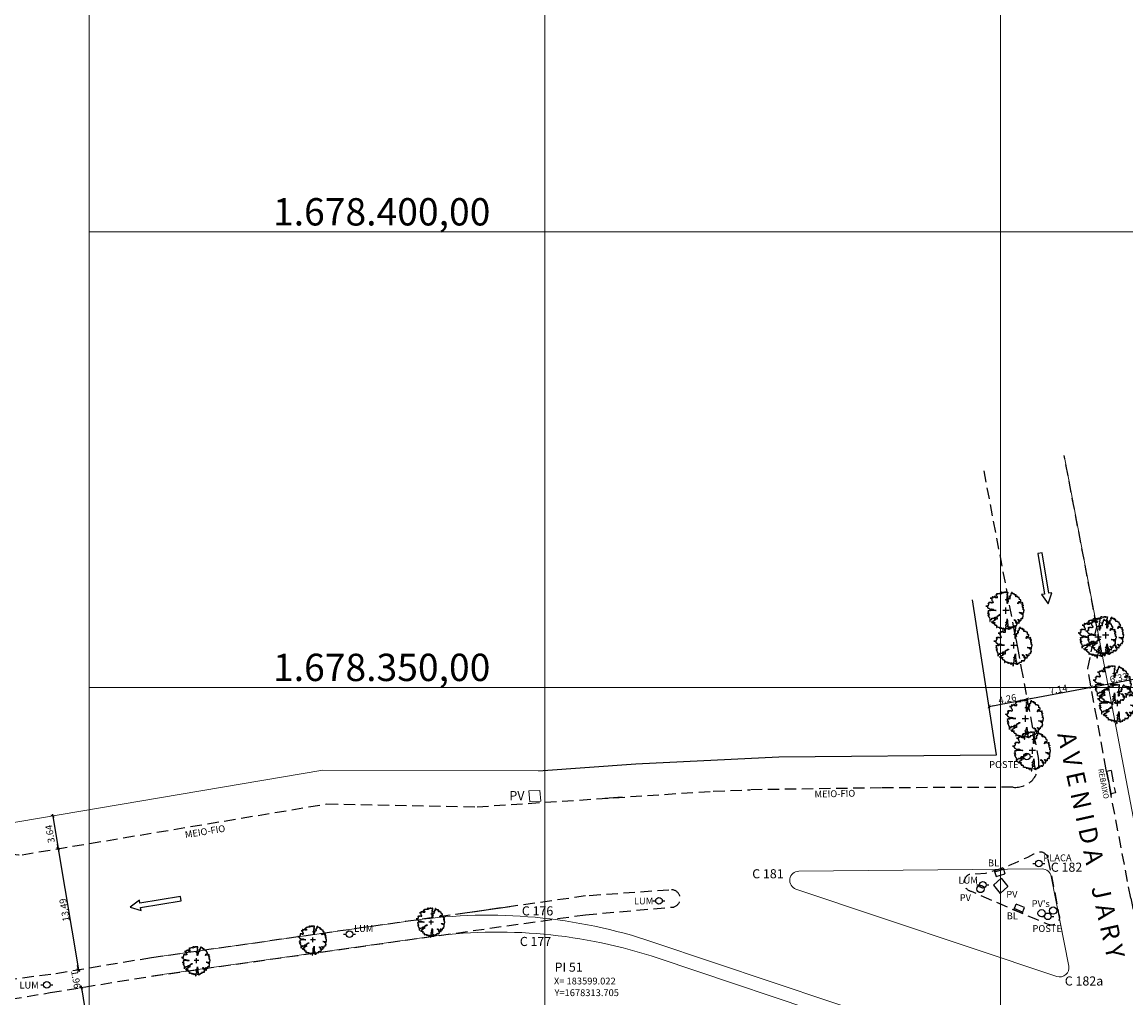
# Model space of a CAD drawing. Extents: x 183392 to 185351, y 1678162 to 1678787.
# Drawn here: x 183543 to 183664, y 1678316 to 1678423 of the extents above; entities that cross this region are included whole.
import ezdxf

# ---------------------------------------------------------------- set-up
doc = ezdxf.new("R2010")
doc.units = 0
doc.header["$LTSCALE"] = 5
doc.header["$MEASUREMENT"] = 0
doc.linetypes.add('HIDDEN', pattern=[0.375, 0.25, -0.125])
doc.layers.get('DEFPOINTS').update_dxf_attribs({"color": 8})
for name, color, linetype, lineweight in [('GEO-CANTEIRO', 162, 'Continuous', 0), ('GEO-MEIO-FIO', 162, 'Continuous', 0), ('TOP-MALHA', 8, 'Continuous', 0)]:
    doc.layers.add(name, color=color, linetype=linetype, lineweight=lineweight)
for name, color, linetype in [('TOP-ALINHAMENTO_EXISTENTE', 8, 'Continuous'), ('TOP-ALINHAMENTO_EXTERNO', 8, 'Continuous'), ('TOP-CADASTROS', 8, 'Continuous'), ('TOP-COTAS', 8, 'Continuous'), ('TOP-EQUIPAMENTOS_PÚBLICO', 9, 'Continuous'), ('TOP-HACHURA_PISTAS', 254, 'Continuous'), ('TOP-IDENTIFICAÇÃO_PRÉDIOS', 254, 'Continuous'), ('TOP-MEIO_FIO', 8, 'HIDDEN'), ('TOP-PI-Canteiro', 6, 'Continuous'), ('TOP-PI_meio-fio', 3, 'Continuous'), ('TOP-PVS', 8, 'Continuous'), ('TOP-VEGETAÇÃO_EXTERNA', 254, 'Continuous')]:
    doc.layers.add(name, color=color, linetype=linetype)
doc.styles.add('ARIAL', font='ariali.ttf', dxfattribs={"height": 0.0015})
doc.styles.add('COTAS', font='sanss___.ttf', dxfattribs={"height": 0.75})
doc.styles.add('COTAS 500', font='sanss___.ttf', dxfattribs={"height": 1})
doc.styles.add('ROMANS', font='romans.shx', dxfattribs={"height": 1})
doc.styles.add('SANSSERIF', font='sanss___.ttf', dxfattribs={"height": 1})
doc.styles.add('SANSSERIFITALIC', font='sanss___.ttf', dxfattribs={"height": 0.75})
doc.styles.add('SWIS721', font='swisscbo.ttf', dxfattribs={"height": 0.4})
doc.styles.add('TIMESBOLDITALIC', font='TIMES.TTF', dxfattribs={"height": 2})
doc.linetypes.add('CERCA_LINE', pattern='A,0.25,-0.05,["X",ROMANS,S=0.2,R=0,X=-0.1,Y=-0.1],-0.05,1', length=1.35)
doc.linetypes.add('GRADIL_LINE', pattern='A,0.25,-0.025,["XX",ROMANS,S=0.2,R=0,X=-0.1,Y=-0.1],-0.21,1', length=1.485)
doc.dimstyles.new('COTAS-500', dxfattribs={"dimscale": 500, "dimtxt": 0.002, "dimasz": 0.0015, "dimexe": 0.0018, "dimexo": 0.0006, "dimgap": 0.0005, "dimtad": 1, "dimzin": 0, "dimdsep": 46, "dimtxsty": 'SANSSERIFITALIC', "dimblk": 'ARCHTICK', "dimblk1": 'ARCHTICK', "dimblk2": 'ARCHTICK', "dimcen": 0.0009, "dimclrd": 8, "dimclre": 8, "dimclrt": 8, "dimaunit": 1, "dimadec": 0, "dimazin": 0, "dimtfac": 1, "dimtdec": 4, "dimtix": 1, "dimtofl": 0, "dimtmove": 2, "dimatfit": 3, "dimldrblk": 'ARCHTICK', "dimfxl": 0, "dimtolj": 1, "dimtzin": 0, "dimarcsym": 0})

# ---------------------------------------------------------------- blocks, each defined once
blk = doc.blocks.new('ARVNAT')
at = {"color": 8, "linetype": 'Continuous'}
for p, q in [((0.175, 0), (-0.175, 0)), ((0, -0.175), (0, 0.175))]:
    blk.add_line(p, q, dxfattribs=at)
at = {"color": 60}
blk.add_lwpolyline([(-0.795, -0.609), (-0.795, -0.631), (-0.787, -0.631), (-0.772, -0.639), (-0.772, -0.654), (-0.758, -0.654), (-0.758, -0.639), (-0.758, -0.676), (-0.735, -0.676), (-0.735, -0.661), (-0.721, -0.661), (-0.721, -0.676), (-0.684, -0.676), (-0.684, -0.668), (-0.669, -0.668), (-0.669, -0.697), (-0.654, -0.697), (-0.654, -0.661), (-0.61, -0.661), (-0.61, -0.683), (-0.625, -0.683), (-0.625, -0.697), (-0.617, -0.697), (-0.617, -0.705), (-0.662, -0.705), (-0.662, -0.72), (-0.647, -0.727), (-0.64, -0.749), (-0.632, -0.749), (-0.632, -0.757), (-0.625, -0.757), (-0.617, -0.764), (-0.61, -0.772), (-0.61, -0.794), (-0.588, -0.794), (-0.588, -0.787), (-0.58, -0.779), (-0.573, -0.772), (-0.573, -0.801), (-0.566, -0.801), (-0.566, -0.794), (-0.551, -0.794), (-0.551, -0.801), (-0.543, -0.808), (-0.521, -0.808), (-0.514, -0.816), (-0.499, -0.83), (-0.514, -0.823), (-0.514, -0.934), (-0.506, -0.934), (-0.499, -0.926), (-0.492, -0.912), (-0.492, -0.89), (-0.455, -0.89), (-0.455, -0.897), (-0.448, -0.905), (-0.418, -0.905), (-0.418, -0.89), (-0.418, -0.912), (-0.411, -0.919), (-0.359, -0.919), (-0.359, -0.934), (-0.351, -0.941), (-0.314, -0.941), (-0.351, -0.941), (-0.351, -0.963), (-0.345, -0.963), (-0.337, -0.97), (-0.308, -0.97), (-0.3, -0.963), (-0.3, -0.912), (-0.3, -0.919), (-0.292, -0.941), (-0.285, -0.948), (-0.285, -0.956), (-0.277, -0.963), (-0.24, -0.963), (-0.234, -0.97), (-0.234, -0.941), (-0.226, -0.941), (-0.219, -0.956), (-0.211, -0.978), (-0.211, -1), (-0.197, -1.008), (-0.167, -1.023), (-0.152, -1.037), (-0.145, -1.045), (-0.145, -0.948), (-0.137, -0.963), (-0.13, -0.963), (-0.123, -0.97), (-0.123, -0.993), (-0.115, -0.993), (-0.1, -1), (-0.071, -1), (-0.063, -1.008), (-0.063, -1.118), (-0.042, -1.118), (-0.034, -1.111), (-0.026, -1.096), (-0.026, -1.03), (-0.019, -1.015), (-0.019, -0.993), (-0.012, -0.993), (-0.012, -0.963), (-0.026, -0.956), (-0.026, -0.941), (-0.012, -0.941), (-0.005, -0.934), (-0.005, -0.912), (0.003, -0.905), (0.01, -0.905), (0.018, -0.867), (0.018, -0.838), (0.003, -0.838), (0.003, -0.772), (0.01, -0.772), (0.01, -0.757), (0.025, -0.742), (0.047, -0.742), (0.047, -0.697), (0.018, -0.697), (-0.012, -0.676), (-0.012, -0.661), (0.01, -0.631), (0.025, -0.631), (0.047, -0.624), (0.047, -0.579), (0.055, -0.565), (0.055, -0.558), (0.062, -0.543), (0.062, -0.528), (0.069, -0.528), (0.069, -0.498), (0.077, -0.461), (0.077, -0.528), (0.084, -0.528), (0.084, -0.55), (0.092, -0.558), (0.092, -0.72), (0.098, -0.727), (0.098, -0.823), (0.106, -0.83), (0.114, -0.83), (0.114, -0.838), (0.062, -0.838), (0.062, -0.86), (0.084, -0.867), (0.098, -0.875), (0.135, -0.875), (0.135, -1.023), (0.121, -1.023), (0.069, -1.008), (0.055, -0.978), (0.098, -0.978), (0.098, -0.993), (0.121, -0.993), (0.121, -1.008), (0.135, -1.008), (0.135, -1.023), (0.158, -1.023), (0.172, -1.03), (0.195, -1.037), (0.203, -1.037), (0.203, -0.985), (0.209, -0.993), (0.209, -1.008), (0.217, -1.015), (0.224, -1.008), (0.224, -0.978), (0.232, -0.97), (0.246, -0.97), (0.254, -0.978), (0.261, -0.978), (0.261, -0.993), (0.283, -0.993), (0.283, -0.978), (0.291, -0.97), (0.298, -0.948), (0.298, -0.912), (0.306, -0.919), (0.32, -0.919), (0.32, -0.926), (0.35, -0.926), (0.357, -0.919), (0.38, -0.919), (0.387, -0.934), (0.401, -0.934), (0.401, -0.926), (0.409, -0.919), (0.409, -0.905), (0.416, -0.882), (0.424, -0.867), (0.424, -0.816), (0.424, -0.845), (0.461, -0.845), (0.483, -0.852), (0.49, -0.86), (0.49, -0.875), (0.49, -0.852), (0.483, -0.823), (0.504, -0.823), (0.512, -0.83), (0.52, -0.838), (0.52, -0.845), (0.535, -0.845), (0.535, -0.852), (0.564, -0.852), (0.572, -0.838), (0.578, -0.838), (0.586, -0.83), (0.586, -0.794), (0.593, -0.787), (0.593, -0.779), (0.601, -0.772), (0.623, -0.772), (0.623, -0.764), (0.615, -0.734), (0.615, -0.712), (0.586, -0.705), (0.572, -0.705), (0.557, -0.683), (0.557, -0.631), (0.572, -0.631), (0.572, -0.565), (0.483, -0.565), (0.483, -0.55), (0.468, -0.543), (0.468, -0.498), (0.483, -0.506), (0.498, -0.513), (0.504, -0.513), (0.512, -0.521), (0.512, -0.528), (0.52, -0.528), (0.527, -0.536), (0.527, -0.558), (0.535, -0.558), (0.535, -0.661), (0.564, -0.661), (0.564, -0.654), (0.572, -0.654), (0.572, -0.616), (0.578, -0.616), (0.586, -0.624), (0.593, -0.624), (0.601, -0.631), (0.601, -0.639), (0.609, -0.646), (0.623, -0.654), (0.638, -0.676), (0.652, -0.683), (0.652, -0.676), (0.689, -0.676), (0.712, -0.69), (0.712, -0.697), (0.726, -0.69), (0.726, -0.654), (0.734, -0.654), (0.734, -0.624), (0.749, -0.594), (0.756, -0.594), (0.756, -0.609), (0.741, -0.594), (0.712, -0.594), (0.712, -0.558), (0.704, -0.558), (0.704, -0.55), (0.689, -0.528), (0.675, -0.528), (0.66, -0.498), (0.66, -0.491), (0.682, -0.491), (0.682, -0.498), (0.697, -0.498), (0.704, -0.506), (0.704, -0.528), (0.719, -0.528), (0.719, -0.536), (0.726, -0.536), (0.734, -0.513), (0.741, -0.513), (0.749, -0.521), (0.763, -0.528), (0.778, -0.536), (0.778, -0.543), (0.793, -0.543), (0.807, -0.558), (0.807, -0.565), (0.815, -0.565), (0.823, -0.543), (0.83, -0.528), (0.83, -0.461), (0.837, -0.461), (0.844, -0.432), (0.844, -0.425), (0.881, -0.425), (0.881, -0.432), (0.889, -0.432), (0.904, -0.44), (0.918, -0.44), (0.918, -0.447), (0.918, -0.418), (0.926, -0.388), (0.926, -0.351), (0.955, -0.351), (0.955, -0.314), (0.904, -0.314), (0.933, -0.314), (0.941, -0.307), (0.947, -0.307), (0.947, -0.174), (0.947, -0.181), (0.918, -0.189), (0.904, -0.196), (0.904, -0.211), (0.896, -0.211), (0.867, -0.203), (0.867, -0.152), (0.852, -0.137), (0.852, -0.129), (0.763, -0.129), (0.734, -0.114), (0.719, -0.114), (0.756, -0.114), (0.77, -0.122), (0.8, -0.122), (0.807, -0.137), (0.823, -0.144), (0.823, -0.159), (0.844, -0.159), (0.844, -0.167), (0.844, -0.122), (0.896, -0.122), (0.918, -0.137), (0.926, -0.144), (0.933, -0.144), (0.933, -0.152), (0.941, -0.159), (0.947, -0.159), (0.955, -0.152), (0.963, -0.152), (0.963, -0.144), (0.97, -0.122), (0.97, -0.114), (0.978, -0.085), (0.978, -0.049), (0.984, -0.049), (0.984, -0.019), (0.999, -0.019), (0.999, 0.047), (0.947, 0.047), (0.947, 0.107), (0.955, 0.114), (0.955, 0.144), (0.963, 0.144), (0.978, 0.151), (0.984, 0.151), (0.947, 0.151), (0.933, 0.158), (0.933, 0.165), (0.918, 0.188), (0.918, 0.254), (0.926, 0.269), (0.947, 0.269), (0.955, 0.262), (0.963, 0.262), (0.963, 0.298), (0.896, 0.298), (0.896, 0.35), (0.904, 0.358), (0.904, 0.373), (0.926, 0.373), (0.926, 0.416), (0.896, 0.438), (0.896, 0.424), (0.881, 0.416), (0.859, 0.416), (0.844, 0.409), (0.844, 0.402), (0.793, 0.402), (0.793, 0.424), (0.712, 0.424), (0.682, 0.416), (0.682, 0.38), (0.675, 0.38), (0.66, 0.373), (0.66, 0.402), (0.675, 0.431), (0.682, 0.468), (0.697, 0.468), (0.704, 0.483), (0.712, 0.505), (0.726, 0.505), (0.734, 0.498), (0.741, 0.498), (0.741, 0.491), (0.756, 0.491), (0.763, 0.476), (0.77, 0.468), (0.778, 0.468), (0.786, 0.476), (0.793, 0.498), (0.8, 0.498), (0.8, 0.512), (0.815, 0.512), (0.815, 0.505), (0.815, 0.586), (0.793, 0.594), (0.749, 0.601), (0.749, 0.66), (0.734, 0.66), (0.734, 0.719), (0.667, 0.719), (0.66, 0.727), (0.66, 0.763), (0.593, 0.763), (0.564, 0.756), (0.541, 0.756), (0.541, 0.763), (0.549, 0.785), (0.549, 0.8), (0.557, 0.8), (0.557, 0.815), (0.564, 0.837), (0.564, 0.867), (0.498, 0.867), (0.498, 0.852), (0.52, 0.837), (0.52, 0.83), (0.504, 0.837), (0.504, 0.852), (0.468, 0.874), (0.461, 0.881), (0.461, 0.94), (0.461, 0.925), (0.453, 0.925), (0.453, 0.903), (0.394, 0.903), (0.394, 0.955), (0.394, 0.933), (0.387, 0.933), (0.372, 0.925), (0.357, 0.925), (0.357, 0.911), (0.357, 0.978), (0.343, 0.978), (0.343, 0.985), (0.306, 0.985), (0.306, 0.948), (0.283, 0.948), (0.283, 0.933), (0.269, 0.933), (0.269, 0.918), (0.276, 0.911), (0.276, 0.837), (0.261, 0.837), (0.261, 0.815), (0.209, 0.815), (0.209, 0.785), (0.217, 0.785), (0.178, 0.727), (0.232, 0.77), (0.232, 0.734), (0.224, 0.727), (0.224, 0.689), (0.195, 0.682), (0.195, 0.66), (0.217, 0.66), (0.224, 0.652), (0.232, 0.645), (0.203, 0.645), (0.195, 0.638), (0.166, 0.638), (0.166, 0.63), (0.114, 0.63), (0.114, 0.609), (0.121, 0.52), (0.121, 0.512), (0.129, 0.505), (0.135, 0.505), (0.135, 0.491), (0.121, 0.483), (0.106, 0.483), (0.069, 0.468), (0.055, 0.468), (0.055, 0.461), (0.062, 0.453), (0.077, 0.453), (0.084, 0.438), (0.084, 0.431), (0.092, 0.431), (0.098, 0.424), (0.092, 0.424), (0.092, 0.394), (0.077, 0.394), (0.077, 0.387), (0.062, 0.387), (0.062, 0.52), (0.077, 0.52), (0.077, 0.527), (0.084, 0.527), (0.084, 0.579), (0.003, 0.579), (0.003, 0.609), (0.032, 0.63), (0.062, 0.63), (0.062, 0.66), (0.069, 0.682), (0.069, 0.77), (0.084, 0.77), (0.084, 0.785), (0.092, 0.793), (0.098, 0.8), (0.106, 0.8), (0.106, 0.83), (0.069, 0.83), (0.069, 0.903), (0.106, 0.903), (0.106, 1.006), (0.098, 1.006), (0.098, 0.999), (0.069, 0.999), (0.04, 0.992), (0.04, 0.999), (0.032, 0.999), (-0.012, 0.992), (-0.012, 0.985), (-0.034, 0.97), (-0.034, 1.051), (-0.034, 1.014), (-0.079, 1.014), (-0.079, 0.985), (-0.079, 0.999), (-0.145, 0.999), (-0.145, 0.985), (-0.137, 0.978), (-0.13, 0.963), (-0.145, 0.97), (-0.197, 0.992), (-0.197, 1.006), (-0.248, 1.006), (-0.277, 0.992), (-0.285, 0.992), (-0.3, 0.985), (-0.3, 0.978), (-0.292, 0.97), (-0.277, 0.955), (-0.263, 0.948), (-0.24, 0.948), (-0.24, 0.94), (-0.234, 0.933), (-0.226, 0.933), (-0.226, 0.925), (-0.345, 0.925), (-0.359, 0.933), (-0.359, 0.963), (-0.359, 0.94), (-0.374, 0.933), (-0.381, 0.925), (-0.396, 0.925), (-0.433, 0.918), (-0.448, 0.918), (-0.462, 0.911), (-0.492, 0.911), (-0.499, 0.918), (-0.499, 0.933), (-0.499, 0.867), (-0.514, 0.867), (-0.543, 0.859), (-0.558, 0.859), (-0.558, 0.852), (-0.543, 0.852), (-0.536, 0.845), (-0.536, 0.837), (-0.521, 0.822), (-0.521, 0.8), (-0.514, 0.793), (-0.477, 0.793), (-0.477, 0.763), (-0.492, 0.756), (-0.492, 0.741), (-0.485, 0.741), (-0.485, 0.734), (-0.477, 0.727), (-0.477, 0.719), (-0.469, 0.712), (-0.499, 0.704), (-0.588, 0.704), (-0.588, 0.793), (-0.588, 0.778), (-0.647, 0.778), (-0.647, 0.741), (-0.728, 0.741), (-0.743, 0.756), (-0.758, 0.756), (-0.758, 0.749), (-0.751, 0.741), (-0.751, 0.734), (-0.743, 0.727), (-0.743, 0.719), (-0.735, 0.719), (-0.735, 0.712), (-0.721, 0.712), (-0.721, 0.689), (-0.758, 0.689), (-0.772, 0.682), (-0.772, 0.675), (-0.869, 0.675), (-0.802, 0.675), (-0.795, 0.667), (-0.795, 0.66), (-0.787, 0.652), (-0.787, 0.616), (-0.795, 0.616), (-0.772, 0.616), (-0.772, 0.571), (-0.765, 0.557), (-0.765, 0.542), (-0.751, 0.542), (-0.751, 0.534), (-0.743, 0.534), (-0.743, 0.512), (-0.728, 0.512), (-0.728, 0.498), (-0.721, 0.491), (-0.714, 0.476), (-0.714, 0.453), (-0.706, 0.438), (-0.698, 0.431), (-0.698, 0.424), (-0.714, 0.424), (-0.714, 0.446), (-0.728, 0.446), (-0.728, 0.431), (-0.735, 0.431), (-0.735, 0.424), (-0.751, 0.416), (-0.751, 0.402), (-0.765, 0.402), (-0.795, 0.431), (-0.802, 0.446), (-0.802, 0.453), (-0.802, 0.438), (-0.935, 0.438), (-0.854, 0.438), (-0.869, 0.424), (-0.92, 0.416), (-0.972, 0.409), (-0.972, 0.394), (-0.964, 0.394), (-0.964, 0.402), (-0.949, 0.402), (-0.949, 0.32), (-0.964, 0.32), (-0.964, 0.313), (-0.972, 0.313), (-0.972, 0.269), (-0.972, 0.276), (-0.986, 0.276), (-0.949, 0.276), (-0.949, 0.269), (-0.964, 0.262), (-1.001, 0.262), (-1.001, 0.254), (-0.994, 0.254), (-0.994, 0.247), (-0.98, 0.247), (-0.98, 0.24), (-0.994, 0.24), (-0.994, 0.232), (-1.046, 0.232), (-1.083, 0.24), (-1.097, 0.24), (-1.068, 0.24), (-1.053, 0.232), (-1.038, 0.232), (-1.031, 0.225), (-1.023, 0.225), (-1.023, 0.217), (-1.017, 0.21), (-1.017, 0.202), (-1.009, 0.202), (-1.001, 0.188), (-0.986, 0.18), (-1.001, 0.18), (-1.001, 0.195), (-1.001, 0.158), (-0.994, 0.151), (-0.986, 0.151), (-0.972, 0.136), (-0.964, 0.122), (-0.957, 0.114), (-0.957, 0.122), (-0.943, 0.122), (-0.92, 0.114), (-0.906, 0.107), (-0.906, 0.092), (-0.898, 0.084), (-0.883, 0.069), (-0.869, 0.069), (-0.869, 0.062), (-0.817, 0.062), (-0.817, 0.069), (-0.802, 0.077), (-0.802, 0.092), (-0.795, 0.092), (-0.787, 0.084), (-0.78, 0.069), (-0.78, 0.055), (-0.765, 0.047), (-0.758, 0.04), (-0.743, 0.047), (-0.743, 0.055), (-0.735, 0.069), (-0.691, 0.069), (-0.684, 0.062), (-0.684, 0.033), (-0.662, 0.033), (-0.654, 0.026), (-0.566, 0.026), (-0.558, 0.011), (-0.551, 0.011), (-0.536, 0.004), (-0.529, 0.004), (-0.566, 0.004), (-0.595, -0.004), (-0.669, -0.004), (-0.698, 0.004), (-0.787, 0.004), (-0.802, 0.011), (-0.802, 0.047), (-0.802, 0.018), (-0.846, 0.004), (-0.854, 0.004), (-0.854, -0.019), (-0.898, -0.019), (-0.912, -0.011), (-0.912, 0.011), (-0.912, -0.004), (-0.935, -0.011), (-0.964, -0.019), (-0.964, -0.026), (-0.972, -0.026), (-0.972, -0.011), (-0.972, -0.159), (-0.986, -0.159), (-0.986, -0.122), (-0.957, -0.122), (-0.949, -0.129), (-0.943, -0.129), (-0.943, -0.159), (-0.949, -0.159), (-0.949, -0.181), (-0.964, -0.181), (-0.964, -0.27), (-0.964, -0.255), (-0.957, -0.247), (-0.957, -0.218), (-0.92, -0.218), (-0.92, -0.255), (-0.935, -0.255), (-0.935, -0.262), (-0.949, -0.262), (-0.986, -0.27), (-0.957, -0.27), (-0.957, -0.277), (-0.949, -0.299), (-0.949, -0.343), (-0.92, -0.343), (-0.92, -0.388), (-0.891, -0.388), (-0.891, -0.395), (-0.883, -0.476), (-0.875, -0.579), (-0.875, -0.594), (-0.869, -0.594), (-0.869, -0.483), (-0.795, -0.483), (-0.787, -0.498), (-0.78, -0.461), (-0.772, -0.425), (-0.772, -0.418), (-0.758, -0.418), (-0.751, -0.425), (-0.728, -0.425), (-0.721, -0.432), (-0.698, -0.432), (-0.691, -0.425), (-0.647, -0.425), (-0.64, -0.418), (-0.64, -0.41), (-0.632, -0.388), (-0.625, -0.388), (-0.61, -0.373), (-0.603, -0.358), (-0.477, -0.358), (-0.469, -0.351), (-0.469, -0.314), (-0.462, -0.285), (-0.403, -0.285), (-0.381, -0.27), (-0.366, -0.27), (-0.366, -0.24), (-0.359, -0.218), (-0.359, -0.211), (-0.329, -0.211), (-0.314, -0.203), (-0.308, -0.203), (-0.308, -0.247), (-0.337, -0.247), (-0.337, -0.27), (-0.388, -0.27), (-0.425, -0.277), (-0.44, -0.285), (-0.44, -0.307), (-0.477, -0.322), (-0.492, -0.336), (-0.492, -0.358), (-0.485, -0.461), (-0.485, -0.476), (-0.566, -0.476), (-0.595, -0.483), (-0.61, -0.491), (-0.61, -0.498), (-0.61, -0.403), (-0.603, -0.388), (-0.588, -0.388), (-0.58, -0.395), (-0.573, -0.403), (-0.573, -0.454), (-0.595, -0.454), (-0.595, -0.469), (-0.595, -0.528), (-0.603, -0.528), (-0.603, -0.543), (-0.647, -0.543), (-0.647, -0.565), (-0.662, -0.572), (-0.662, -0.579), (-0.698, -0.579), (-0.714, -0.565), (-0.714, -0.558), (-0.714, -0.624), (-0.735, -0.624), (-0.735, -0.616), (-0.735, -0.646), (-0.706, -0.646), (-0.706, -0.654), (-0.698, -0.654), (-0.698, -0.668), (-0.691, -0.676), (-0.691, -0.683), (-0.684, -0.683), (-0.684, -0.668), (-0.669, -0.668), (-0.669, -0.661), (-0.654, -0.661), (-0.654, -0.654)], dxfattribs=at)
blk = doc.blocks.new('Pt&L')
at = {"color": 8}
for p, q in [((-0.00133, 0), (-0.00072, 0)), ((0.00072, 0), (0.0013, 0))]:
    blk.add_line(p, q, dxfattribs=at)
blk.add_circle((0, 0), 0.00072, dxfattribs=at)
at = {"color": 8, "style": 'SANSSERIFITALIC'}
blk.add_attdef('PT&L', (0.001, 0.0005), '', height=0.0015, dxfattribs=at)
blk = doc.blocks.new('Sinal')
at = {"color": 8, "linetype": 'Continuous'}
blk.add_lwpolyline([(0.1, 0), (0.1, 1.8), (0.225, 1.8), (0, 2.246), (-0.225, 1.8), (-0.1, 1.8), (-0.1, 0)], close=True, dxfattribs=at)
blk = doc.blocks.new('_ARCHTICK')
at = {"color": 0, "linetype": 'ByBlock'}
blk.add_line((0, 0), (-1, 0), dxfattribs=at)
blk.add_solid([(0.4, 0.31), (0.31, 0.4), (-0.31, -0.4), (-0.4, -0.31)], dxfattribs=at)
blk = doc.blocks.new('*D370')
at = {"color": 8, "linetype": 'ByBlock', "lineweight": -2}
for p, q in [((183548.8, 1678319), (183548.77, 1678319.19)), ((183548.88, 1678319.01), (183549, 1678319.03)), ((183549.12, 1678317.07), (183549.16, 1678316.87)), ((183549.19, 1678317.08), (183549.32, 1678317.1))]:
    blk.add_line(p, q, dxfattribs=at)
at = {"layer": 'DEFPOINTS', "color": 8, "linetype": 'ByBlock'}
for p in [(183548.63, 1678318.97), (183548.95, 1678317.04)]:
    blk.add_point(p, dxfattribs=at)
at = {"color": 8, "linetype": 'ByBlock', "lineweight": -2, "xscale": 0.5000000000000001, "yscale": 0.5000000000000001, "zscale": 0.5000000000000001}
for p, rotation in [((183548.8, 1678319), 279.4660769590441), ((183549.12, 1678317.07), 99.46607696068888)]:
    blk.add_blockref('_ARCHTICK', p, dxfattribs=dict(at, rotation=rotation))
at = {"color": 8, "linetype": 'ByBlock', "lineweight": -2, "insert": (183548.54, 1678317.96), "char_height": 0.75, "attachment_point": 5, "rotation": 279.4661, "style": 'COTAS'}
blk.add_mtext('\\A1;1.96', dxfattribs=at)
blk = doc.blocks.new('*D366')
at = {"color": 8, "linetype": 'ByBlock', "lineweight": -2}
for p, q in [((183652.9, 1678348.83), (183652.96, 1678348.52)), ((183648.72, 1678348.04), (183648.78, 1678347.74)), ((183648.74, 1678347.93), (183652.92, 1678348.72))]:
    blk.add_line(p, q, dxfattribs=at)
at = {"layer": 'DEFPOINTS', "color": 8, "linetype": 'ByBlock'}
for p in [(183652.85, 1678349.07), (183648.67, 1678348.28)]:
    blk.add_point(p, dxfattribs=at)
at = {"color": 8, "linetype": 'ByBlock', "lineweight": -2, "xscale": 0.5000000000000001, "yscale": 0.5000000000000001, "zscale": 0.5000000000000001}
for p, rotation in [((183652.92, 1678348.72), 10.66899320021465), ((183648.74, 1678347.93), 190.6689932005234)]:
    blk.add_blockref('_ARCHTICK', p, dxfattribs=dict(at, rotation=rotation))
at = {"color": 8, "linetype": 'ByBlock', "lineweight": -2, "insert": (183650.75, 1678348.75), "char_height": 0.75, "attachment_point": 5, "rotation": 10.669, "style": 'COTAS'}
blk.add_mtext('\\A1;4.26', dxfattribs=at)
blk = doc.blocks.new('*D365')
at = {"color": 8, "linetype": 'ByBlock', "lineweight": -2}
for p, q in [((183652.92, 1678348.72), (183659.94, 1678350.04)), ((183659.9, 1678350.25), (183659.9, 1678350.24)), ((183652.9, 1678348.83), (183652.96, 1678348.52))]:
    blk.add_line(p, q, dxfattribs=at)
at = {"layer": 'DEFPOINTS', "color": 8, "linetype": 'ByBlock'}
for p in [(183659.95, 1678350.01), (183652.85, 1678349.07)]:
    blk.add_point(p, dxfattribs=at)
at = {"color": 8, "linetype": 'ByBlock', "lineweight": -2, "xscale": 0.5000000000000001, "yscale": 0.5000000000000001, "zscale": 0.5000000000000001}
for p, rotation in [((183659.94, 1678350.04), 10.66899320052337), ((183652.92, 1678348.72), 190.6689932002147)]:
    blk.add_blockref('_ARCHTICK', p, dxfattribs=dict(at, rotation=rotation))
at = {"color": 8, "linetype": 'ByBlock', "lineweight": -2, "insert": (183656.35, 1678349.79), "char_height": 0.75, "attachment_point": 5, "rotation": 10.669, "style": 'COTAS'}
blk.add_mtext('\\A1;7.14', dxfattribs=at)
blk = doc.blocks.new('*D364')
at = {"color": 8, "linetype": 'ByBlock', "lineweight": -2}
for p, q in [((183659.94, 1678350.04), (183666.16, 1678351.22)), ((183666.12, 1678351.44), (183666.12, 1678351.41)), ((183659.9, 1678350.25), (183659.9, 1678350.24))]:
    blk.add_line(p, q, dxfattribs=at)
at = {"layer": 'DEFPOINTS', "color": 8, "linetype": 'ByBlock'}
for p in [(183666.17, 1678351.19), (183659.95, 1678350.01)]:
    blk.add_point(p, dxfattribs=at)
at = {"color": 8, "linetype": 'ByBlock', "lineweight": -2, "xscale": 0.5000000000000001, "yscale": 0.5000000000000001, "zscale": 0.5000000000000001}
for p, rotation in [((183666.16, 1678351.22), 10.66899320021465), ((183659.94, 1678350.04), 190.6689932005234)]:
    blk.add_blockref('_ARCHTICK', p, dxfattribs=dict(at, rotation=rotation))
at = {"color": 8, "linetype": 'ByBlock', "lineweight": -2, "insert": (183662.97, 1678351.05), "char_height": 0.75, "attachment_point": 5, "rotation": 10.669, "style": 'COTAS'}
blk.add_mtext('\\A1;6.33', dxfattribs=at)
blk = doc.blocks.new('BL')
at = {"layer": 'TOP-CADASTROS'}
for p, q in [((0, 0), (0, 0.7)), ((0, 0.7), (1, 0.7)), ((0, 0.15), (1, 0.15)), ((0, 0), (1, 0)), ((1, 0), (1, 0.7))]:
    blk.add_line(p, q, dxfattribs=at)

msp = doc.modelspace()

# ---------------------------------------------------------------- linework, layer by layer
at = {"layer": 'GEO-CANTEIRO'}
for p, q in [((183654.571, 1678330.08), (183627.862, 1678329.826)), ((183655.562, 1678329.272), (183657.488, 1678319.427)), ((183627.554, 1678327.878), (183656.189, 1678318.286)), ((183585.744, 1678324.446), (183556.682, 1678320.319)), ((183587.014, 1678322.606), (183556.963, 1678318.339)), ((183611.861, 1678322.06), (183655.804, 1678307.342)), ((183612.444, 1678320.283), (183655.327, 1678305.92))]:
    msp.add_line(p, q, dxfattribs=at)
for centre, radius, start, end in [((183627.872, 1678328.826), 1, 90.54518, 251.48177), ((183654.58, 1678329.08), 1, 11.06865, 90.54518), ((183593.758, 1678268.012), 57, 71.48177, 98.08219), ((183594.817, 1678267.657), 55.5, 71.48177, 98.08219), ((183656.506, 1678319.235), 1, 251.48177, 11.06865)]:
    msp.add_arc(centre, radius, start, end, dxfattribs=at)
at = {"layer": 'GEO-MEIO-FIO'}
msp.add_line((183666.827, 1678323.818), (183656.987, 1678375.447), dxfattribs=at)
at = {"layer": 'TOP-ALINHAMENTO_EXISTENTE', "color": 254, "linetype": 'GRADIL_LINE'}
for p, q in [((183599.295, 1678340.853), (183609.978, 1678341.622)), ((183609.978, 1678341.622), (183625.662, 1678342.389))]:
    msp.add_line(p, q, dxfattribs=at)
at = {"layer": 'TOP-ALINHAMENTO_EXISTENTE', "color": 254, "linetype": 'GRADIL_LINE', "lineweight": 0}
for p, q in [((183575.612, 1678340.944), (183538.878, 1678334.69)), ((183599.295, 1678340.853), (183575.612, 1678340.944))]:
    msp.add_line(p, q, dxfattribs=at)
at = {"layer": 'TOP-ALINHAMENTO_EXISTENTE', "color": 254}
for p, q in [((183546.162, 1678335.931), (183545.785, 1678335.868)), ((183545.95, 1678336.098), (183546.615, 1678332.109)), ((183546.761, 1678332.336), (183546.385, 1678332.273)), ((183546.515, 1678332.295), (183546.385, 1678332.273)), ((183546.549, 1678332.503), (183548.834, 1678318.798)), ((183548.732, 1678318.984), (183548.604, 1678318.963)), ((183549.09, 1678317.262), (183550.887, 1678306.485)), ((183549.048, 1678317.053), (183548.926, 1678317.032))]:
    msp.add_line(p, q, dxfattribs=at)
at = {"layer": 'TOP-ALINHAMENTO_EXTERNO', "color": 254, "linetype": 'CERCA_LINE'}
msp.add_lwpolyline([(183625.662, 1678342.389), (183649.555, 1678342.61), (183646.908, 1678359.616)], dxfattribs=at)
at = {"layer": 'TOP-COTAS', "color": 254}
msp.add_line((183608.478, 1678337.959), (183606.575, 1678337.834), dxfattribs=at)
msp.add_line((183608.478, 1678337.959), (183606.575, 1678337.834), dxfattribs=at)
at = {"layer": 'TOP-EQUIPAMENTOS_PÚBLICO', "color": 254, "linetype": 'Continuous', "lineweight": 0}
msp.add_lwpolyline([(183598.328, 1678337.444), (183598.238, 1678338.643), (183599.451, 1678338.709), (183599.541, 1678337.509)], close=True, dxfattribs=at)
at = {"layer": 'TOP-HACHURA_PISTAS', "color": 254}
msp.add_line((183596.152, 1678325.934), (183590.182, 1678325.089), dxfattribs=at)
at = {"layer": 'TOP-IDENTIFICAÇÃO_PRÉDIOS', "color": 254}
msp.add_line((183661.666, 1678340.657), (183662.135, 1678338.201), dxfattribs=at)
at = {"layer": 'TOP-MALHA', "color": 254}
for p, q in [((183550, 1678223.724), (183550, 1678524.292)), ((183600, 1678223.724), (183600, 1678524.292)), ((183650, 1678223.724), (183650, 1678524.292)), ((183550, 1678400), (184450, 1678400)), ((183550, 1678350), (184450, 1678350))]:
    msp.add_line(p, q, dxfattribs=at)
at = {"layer": 'TOP-MEIO_FIO', "color": 254}
for p, q in [((183662.134, 1678340.873), (183661.641, 1678340.788)), ((183661.641, 1678340.788), (183662.115, 1678338.333)), ((183662.134, 1678340.873), (183662.132, 1678340.883)), ((183662.134, 1678340.873), (183662.606, 1678338.428)), ((183592.553, 1678336.911), (183618.479, 1678338.618)), ((183618.479, 1678338.618), (183622.512, 1678338.775)), ((183662.606, 1678338.428), (183662.115, 1678338.333)), ((183542.624, 1678331.646), (183576.052, 1678337.22)), ((183576.052, 1678337.22), (183592.553, 1678336.911))]:
    msp.add_line(p, q, dxfattribs=at)
for points in [[(183733.386, 1678411.398), (183736.56, 1678394.969), (183739.516, 1678378.854, -0.2425101), (183738.079, 1678374.113), (183731.309, 1678367.22), (183720.099, 1678355.775), (183704.982, 1678340.207), (183696.045, 1678331.075), (183690.918, 1678325.584), (183688.954, 1678321.232), (183686.164, 1678318.703, -0.2179896), (183675.181, 1678315.841, -0.1511353), (183666.58, 1678321.277, -0.1149212), (183664.294, 1678326.884), (183664.294, 1678326.884), (183661.608, 1678340.961), (183659.565, 1678352.074), (183660.565, 1678356.672), (183656.987, 1678375.447)], [(183648.155, 1678373.764), (183651.845, 1678354.402), (183652.246, 1678352.295), (183654.166, 1678342.106, -0.4995711), (183651.373, 1678339.05), (183636.955, 1678338.986), (183622.512, 1678338.775)]]:
    msp.add_lwpolyline(points, format="xyb", dxfattribs=at)
at = {"layer": 'TOP-MEIO_FIO', "color": 254, "flags": 128}
msp.add_lwpolyline([(183655.19, 1678331.174), (183655.824, 1678328.164), (183656.365, 1678325.165, -0.7090029), (183655.268, 1678323.989), (183653.857, 1678324.556), (183649.184, 1678326.567), (183646.815, 1678327.609, -1.0502574), (183647.306, 1678329.555), (183648.363, 1678329.621, 0.0592275), (183653.998, 1678331.92, -0.4992672)], format="xyb", close=True, dxfattribs=at)
at = {"layer": 'TOP-MEIO_FIO', "color": 254}
msp.add_lwpolyline([(183613.601, 1678327.762), (183604.468, 1678327.122), (183556.809, 1678320.33), (183545.786, 1678318.493), (183524.462, 1678315.875), (183499.954, 1678313.019), (183487.856, 1678311.719), (183475.608, 1678311.289), (183457.42, 1678313.564, 0.3659184), (183447.878, 1678313.795, -0.0590627), (183446.047, 1678303.543, 0.4378642), (183449.268, 1678300.441), (183467.529, 1678303.55), (183497.274, 1678308.482), (183526.518, 1678313.328), (183545.707, 1678316.507), (183556.836, 1678318.327), (183604.456, 1678325.065), (183613.781, 1678325.878, 1.2155818)], format="xyb", close=True, dxfattribs=at)
msp.add_arc((183542.36, 1678335.149), 3.513, 187.50911, 274.29864, dxfattribs=at)
at = {"layer": 'TOP-PVS', "color": 254}
for p, q in [((183650.067, 1678329.067), (183649.22, 1678328.298)), ((183649.22, 1678328.298), (183649.968, 1678327.403)), ((183650.815, 1678328.172), (183649.968, 1678327.403)), ((183650.067, 1678329.067), (183650.815, 1678328.172))]:
    msp.add_line(p, q, dxfattribs=at)
for centre in [(183647.794, 1678327.884), (183655.775, 1678325.513), (183654.511, 1678325.223)]:
    msp.add_circle(centre, 0.4, dxfattribs=at)

# ---------------------------------------------------------------- block references
at = {"layer": 'TOP-ALINHAMENTO_EXISTENTE', "color": 254, "xscale": 0.5000000000000001, "yscale": 0.5000000000000001, "zscale": 0.5000000000000001}
for p, rotation in [((183545.983, 1678335.901), 99.46607696068885), ((183546.582, 1678332.306), 279.4660769606888), ((183546.582, 1678332.306), 99.46607696068885), ((183548.801, 1678318.996), 279.466076959044), ((183549.123, 1678317.065), 99.46607695904405)]:
    msp.add_blockref('_ARCHTICK', p, dxfattribs=dict(at, rotation=rotation))
at = {"layer": 'TOP-ALINHAMENTO_EXISTENTE', "color": 254}
ref = msp.add_blockref('Pt&L', (183612.52, 1678326.591), dxfattribs=dict(at, xscale=500, yscale=500))
ref.add_attrib('PT&L', 'LUM', (183609.769, 1678326.195), dxfattribs={"layer": '0', "color": 8, "height": 0.75, "style": 'SANSSERIFITALIC'})
at = {"layer": 'TOP-EQUIPAMENTOS_PÚBLICO', "color": 254}
ref = msp.add_blockref('Pt&L', (183652.876, 1678342.421), dxfattribs=dict(at, xscale=500, yscale=500))
ref.add_attrib('PT&L', 'POSTE', (183648.754, 1678341.17), dxfattribs={"layer": '0', "color": 8, "height": 0.75, "style": 'SANSSERIFITALIC'})
ref = msp.add_blockref('Pt&L', (183654.199, 1678330.68), dxfattribs=dict(at, xscale=500, yscale=500))
ref.add_attrib('PT&L', 'PLACA', (183654.699, 1678330.93), dxfattribs={"color": 8, "height": 0.75, "style": 'SANSSERIFITALIC'})
at = {"layer": 'TOP-EQUIPAMENTOS_PÚBLICO', "color": 254, "xscale": -1}
for p, rotation in [((183649.318, 1678329.918), 197.2335924221753), ((183652.368, 1678325.196), 336.73975564587)]:
    msp.add_blockref('BL', p, dxfattribs=dict(at, rotation=rotation))
at = {"layer": 'TOP-EQUIPAMENTOS_PÚBLICO', "color": 254}
ref = msp.add_blockref('Pt&L', (183648.073, 1678328.348), dxfattribs=dict(at, xscale=500, yscale=500))
ref.add_attrib('PT&L', 'LUM', (183645.392, 1678328.473), dxfattribs={"color": 8, "height": 0.75, "style": 'SANSSERIFITALIC'})
ref = msp.add_blockref('Pt&L', (183655.182, 1678324.884), dxfattribs=dict(at, xscale=500, yscale=500))
ref.add_attrib('PT&L', 'POSTE', (183653.506, 1678323.173), dxfattribs={"layer": '0', "color": 8, "height": 0.75, "style": 'SANSSERIFITALIC'})
at = {"layer": 'TOP-EQUIPAMENTOS_PÚBLICO', "color": 254, "xscale": 500, "yscale": 500}
msp.add_blockref('Pt&L', (183578.554, 1678322.928), dxfattribs=at).add_auto_attribs({'PT&L': 'LUM'})
at = {"layer": 'TOP-EQUIPAMENTOS_PÚBLICO', "color": 254}
ref = msp.add_blockref('Pt&L', (183545.344, 1678317.362), dxfattribs=dict(at, xscale=500, yscale=500))
ref.add_attrib('PT&L', 'LUM', (183542.331, 1678316.959), dxfattribs={"layer": '0', "color": 8, "height": 0.75, "style": 'SANSSERIFITALIC'})
at = {"layer": 'TOP-HACHURA_PISTAS', "color": 254, "xscale": 2.5, "yscale": 2.5}
for p, rotation in [((183654.323, 1678364.734), 189.4169922880567), ((183560.033, 1678326.832), 99.49631871910326)]:
    msp.add_blockref('Sinal', p, dxfattribs=dict(at, rotation=rotation))
at = {"layer": 'TOP-VEGETAÇÃO_EXTERNA', "color": 254}
for p, xscale, yscale in [((183650.59, 1678358.445), 2, 2), ((183660.712, 1678355.507), 2, 2), ((183661.544, 1678355.727), 2, 2), ((183651.476, 1678354.621), 2, 2), ((183662.365, 1678350.326), 2, 2), ((183662.841, 1678348.287), 2, 2), ((183652.723, 1678346.577), 2, 2), ((183653.501, 1678343.082), 2, 2), ((183587.525, 1678324.256), 1.5, 1.5), ((183574.547, 1678322.294), 1.5, 1.5), ((183561.761, 1678320.022), 1.5, 1.5)]:
    msp.add_blockref('ARVNAT', p, dxfattribs=dict(at, xscale=xscale, yscale=yscale))

# ---------------------------------------------------------------- texts
at = {"layer": 'TOP-ALINHAMENTO_EXISTENTE', "color": 254, "char_height": 0.75, "attachment_point": 5, "rotation": 99.46608, "style": 'COTAS'}
for s, insert in [('\\A1;3.64', (183545.688, 1678333.935)), ('\\A1;13.49', (183547.271, 1678325.581))]:
    msp.add_mtext(s, dxfattribs=dict(at, insert=insert))
at = {"layer": 'TOP-EQUIPAMENTOS_PÚBLICO', "color": 254, "style": 'SANSSERIFITALIC'}
msp.add_text('PV', height=1, dxfattribs=at).set_placement((183596.105, 1678337.633))
at = {"layer": 'TOP-MALHA', "color": 254, "style": 'SWIS721'}
for s, p in [('1.678.400,00', (183570.16, 1678400.709)), ('1.678.350,00', (183570.16, 1678350.709))]:
    msp.add_text(s, height=3, dxfattribs=at).set_placement(p)
at = {"layer": 'TOP-MEIO_FIO', "color": 254}
for s, height, rotation, style, p in [('A V E N I D A    J A R Y', 2, 282.51048, 'TIMESBOLDITALIC', (183656.208, 1678344.887)), ('MEIO-FIO', 0.75, 1.41149, 'COTAS 500', (183629.594, 1678337.912)), ('MEIO-FIO', 0.75, 9.38182, 'COTAS 500', (183560.555, 1678333.46))]:
    msp.add_text(s, height=height, rotation=rotation, dxfattribs=dict(at, style=style)).set_placement(p)
at = {"layer": 'TOP-MEIO_FIO', "color": 254, "insert": (183661.292, 1678341.149), "char_height": 0.6, "width": 1.83254, "attachment_point": 1, "rotation": 280.82952, "style": 'ROMANS'}
msp.add_mtext('REBAIXO', dxfattribs=at)
at = {"layer": 'TOP-PI-Canteiro', "color": 162, "style": 'ARIAL'}
for s, p in [('C 182', (183655.521, 1678329.778)), ('C 181', (183622.752, 1678329.056)), ('C 176', (183597.47, 1678324.984)), ('C 177', (183597.248, 1678321.627)), ('C 182a', (183657.056, 1678317.292))]:
    msp.add_text(s, height=1, dxfattribs=at).set_placement(p)
at = {"layer": 'TOP-PI_meio-fio', "color": 162}
for s, height, style, p in [('PI 51', 1, 'SANSSERIF', (183601.064, 1678318.809)), ('X= 183599.022', 0.75, 'ROMANS', (183600.99, 1678317.409)), ('Y=1678313.705', 0.75, 'ROMANS', (183601.049, 1678316.128))]:
    msp.add_text(s, height=height, dxfattribs=dict(at, style=style)).set_placement(p)
at = {"layer": 'TOP-PVS', "color": 254, "style": 'SANSSERIFITALIC'}
for s, p in [('BL', (183648.619, 1678330.373)), ('PV', (183645.52, 1678326.552)), ('PV', (183650.628, 1678326.933)), ("PV's", (183653.415, 1678325.901)), ('BL', (183650.682, 1678324.563))]:
    msp.add_text(s, height=0.75, dxfattribs=at).set_placement(p)

# ---------------------------------------------------------------- dimensions: what is measured, and where the dimension line sits
at = {"layer": 'TOP-ALINHAMENTO_EXISTENTE', "color": 254}
dim = msp.add_linear_dim(base=(183548.801, 1678318.996), p1=(183548.945, 1678317.035), p2=(183548.629, 1678318.967), angle=99.46608, dimstyle='COTAS-500', override={"dimtxt": 1, "dimasz": 0.001, "dimexe": 0.0004, "dimexo": 0.0005, "dimgap": 0.0001, "dimdsep": 0, "dimpost": '', "dimtxsty": 'COTAS', "dimcen": 0.005, "dimdle": 0.0004, "dimaunit": 0, "dimtdec": 2, "dimtfillclr": 0}, dxfattribs=at)
dim.commit()
dim.dimension.update_dxf_attribs({"geometry": '*D370', "text_midpoint": (183548.542, 1678317.96), "text_rotation": 279.46608})
at = {"layer": 'TOP-COTAS', "color": 254}
dim = msp.add_linear_dim(base=(183666.161, 1678351.215), p1=(183659.945, 1678350.009), p2=(183666.166, 1678351.191), angle=10.66899, dimstyle='COTAS-500', override={"dimtxt": 1, "dimasz": 0.001, "dimexe": 0.0004, "dimexo": 0.0005, "dimgap": 0.0001, "dimdsep": 0, "dimpost": '', "dimtxsty": 'COTAS', "dimcen": 0.005, "dimdle": 0.0004, "dimaunit": 0, "dimtdec": 2, "dimtfillclr": 0}, dxfattribs=at)
dim.commit()
dim.dimension.update_dxf_attribs({"geometry": '*D364', "text_midpoint": (183662.971, 1678351.049), "text_rotation": 10.66899})
dim = msp.add_linear_dim(base=(183659.939, 1678350.043), p1=(183652.854, 1678349.072), p2=(183659.945, 1678350.009), angle=10.66899, dimstyle='COTAS-500', override={"dimtxt": 1, "dimasz": 0.001, "dimexe": 0.0004, "dimexo": 0.0005, "dimgap": 0.0001, "dimdsep": 0, "dimpost": '', "dimtxsty": 'COTAS', "dimcen": 0.005, "dimdle": 0.0004, "dimaunit": 0, "dimtdec": 2, "dimtfillclr": 0}, dxfattribs=at)
dim.commit()
dim.dimension.update_dxf_attribs({"geometry": '*D365', "text_midpoint": (183656.352, 1678349.789)})
dim = msp.add_aligned_dim(p1=(183648.672, 1678348.284), p2=(183652.854, 1678349.072), distance=-0.357, dimstyle='COTAS-500', override={"dimtxt": 1, "dimasz": 0.001, "dimexe": 0.0004, "dimexo": 0.0005, "dimgap": 0.0001, "dimdsep": 0, "dimpost": '', "dimtxsty": 'COTAS', "dimcen": 0.005, "dimdle": 0.0004, "dimaunit": 0, "dimtdec": 2, "dimtfillclr": 0}, dxfattribs=at)
dim.commit()
dim.dimension.update_dxf_attribs({"geometry": '*D366', "text_midpoint": (183650.75, 1678348.746)})

doc.saveas('drawing.dxf')
